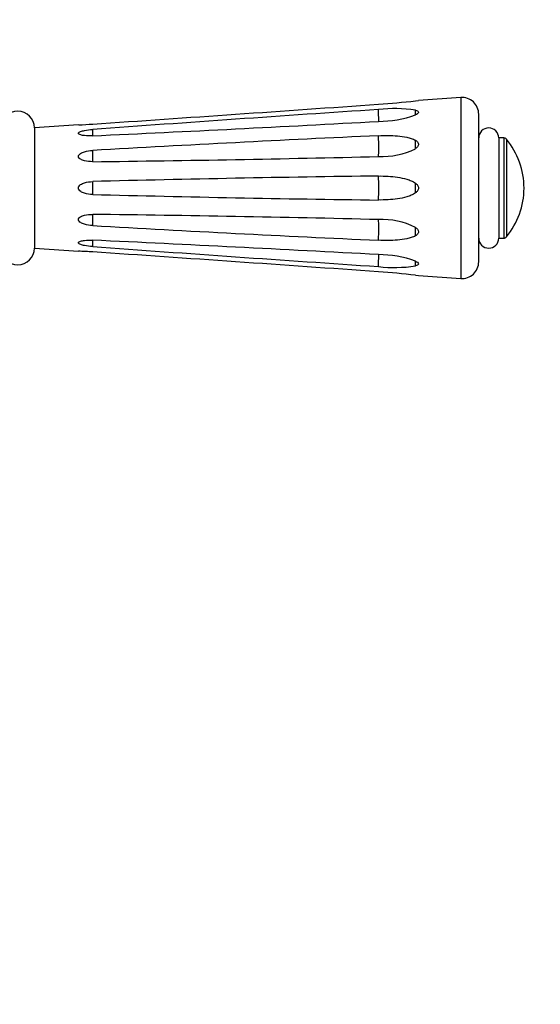
# Model space of a CAD drawing. Units: millimetres. Extents: x 0 to 835, y 0 to 1165.
# Drawn here: x 428 to 505, y 449 to 596 of the extents above; entities that cross this region are included whole.
import ezdxf
from ezdxf import colors
from ezdxf.entities.mleader import LeaderData, LeaderLine
from ezdxf.math import Vec2, Vec3

# ---------------------------------------------------------------- set-up
doc = ezdxf.new("R2010")
doc.units = ezdxf.units.MM
doc.layers.add('DV5_Défaut', color=7, linetype='Continuous')
doc.layers.add('Défaut', color=7, linetype='Continuous')

# ---------------------------------------------------------------- blocks, each defined once
blk = doc.blocks.new('_DOT')
at = {"color": 0}
blk.add_line((0, 0), (-1, 0), dxfattribs=at)
at = {"color": 0, "const_width": 0.333}
blk.add_lwpolyline([(-0.1665, 0, 1), (0.1665, 0, 1)], format="xyb", close=True, dxfattribs=at)
blk = doc.blocks.new('SE4')
at = {"layer": 'DV5_Défaut', "color": 7, "linetype": 'Continuous'}
for p, q in [((486.76, 584.33), (487.23, 584.38)), ((493.55, 584.83), (487.22, 584.38)), ((493.55, 584.83), (493.55, 557.71)), ((496.23, 560.21), (496.23, 582.34)), ((436.31, 580.74), (429.73, 580.27)), ((429.73, 580.27), (429.73, 562.27)), ((499.23, 578.77), (499.23, 563.77)), ((499.99, 578.77), (499.23, 578.77)), ((499.99, 578.77), (499.99, 563.77)), ((500.38, 578.59), (500.38, 563.95)), ((499.23, 563.77), (499.99, 563.77)), ((429.73, 562.27), (436.31, 561.8)), ((486.76, 558.22), (487.23, 558.17)), ((487.22, 558.17), (493.55, 557.71))]:
    blk.add_line(p, q, dxfattribs=at)
for centre, radius, start, end in [((472.29, 712.9), 129.38, 273.9648, 276.4212), ((493.73, 582.34), 2.5, 0, 94.0856), ((427.23, 580.27), 2.5, 0, 180), ((-2117.01, 37618.48), 37125.69, 273.946949, 274.013128), ((1000.24, -7143.46), 7743.91, 93.84291, 94.160193), ((483.62, 562.04), 21.13, 81.4677, 96.4904), ((173.26, 6248.71), 5675.82, 272.67801, 273.1104), ((480.99, 598.88), 17.64, 270.7911, 289.0878), ((434.78, 634.13), 53.41, 271.6962, 273.9455), ((497.73, 578.77), 1.5, 0, 180), ((664.87, -3396.39), 3979.74, 92.64476, 93.26146), ((499.99, 578.27), 0.5, 39.7607, 90), ((491.58, 571.27), 11.44, 0, 39.7607), ((481.7, 587.35), 11.37, 267.6202, 296.3884), ((395.41, 4157.08), 3582.12, 270.68844, 271.37279), ((523.07, -2686.91), 3260.25, 90.7353, 91.48723), ((491.58, 571.27), 11.44, 320.2393, 0), ((523.07, 3829.46), 3260.25, 268.51277, 269.2647), ((395.41, -3014.54), 3582.12, 88.62721, 89.31156), ((481.7, 555.2), 11.37, 63.6115, 92.3798), ((664.87, 4538.94), 3979.74, 266.73854, 267.35524), ((173.26, -5106.16), 5675.82, 86.8896, 87.32199), ((497.73, 563.77), 1.5, 180, 0), ((499.99, 564.27), 0.5, 270, 320.2393), ((427.23, 562.27), 2.5, 180, 0), ((1000.24, 8286.01), 7743.91, 265.839807, 266.15709), ((434.78, 508.42), 53.41, 86.0545, 88.3603), ((-2117.01, -36475.93), 37125.69, 85.986872, 86.053051), ((480.99, 543.67), 17.64, 70.9122, 89.2089), ((483.62, 580.5), 21.13, 263.5096, 278.5323), ((493.73, 560.21), 2.5, 265.9144, 0), ((472.29, 429.65), 129.38, 83.5787, 86.0352)]:
    blk.add_arc(centre, radius, start, end, dxfattribs=at)
for centre, major_axis, ratio, start_param, end_param in [((481.09, 584.22), (-0.15, 3), 0.029618, 3.141387, 4.306249), ((485.89, 584.98), (0.79, -2.9), 0.149515, 0.257907, 0.749211), ((438.29, 582.02), (0.15, -3), 0.029618, 0.19494, 0.850736), ((481.09, 578.75), (-0.09, 3), 0.0513, 3.546211, 4.829847), ((485.89, 579.19), (0.46, -2.96), 0.258967, 0.781031, 1.272335), ((438.29, 577.48), (0.09, -3), 0.0513, 0.718538, 1.374334), ((438.29, 571.27), (0, 3), 0.059236, 4.384491, 5.040287), ((481.09, 571.27), (0, 3), 0.059236, 4.070571, 5.354207), ((485.89, 571.27), (0, 3), 0.299029, 4.466737, 4.958041), ((438.29, 565.07), (0.09, 3), 0.0513, -1.374334, -0.718538), ((481.09, 563.8), (0.09, 3), 0.0513, 4.594931, 5.878567), ((485.89, 563.36), (0.46, 2.96), 0.258967, -1.272335, -0.781031), ((438.29, 560.53), (0.15, 3), 0.029618, -0.850736, -0.19494), ((481.09, 558.33), (-0.15, -3), 0.029618, 1.976937, 3.142026), ((485.89, 557.56), (0.79, 2.9), 0.149515, -0.749211, -0.257907)]:
    blk.add_ellipse(centre, major_axis=major_axis, ratio=ratio, start_param=start_param, end_param=end_param, dxfattribs=at)
for points, knots in [([(486.76, 582.94), (486.87, 582.91), (486.99, 582.87), (487.17, 582.77), (487.23, 582.7), (487.23, 582.59), (487.21, 582.55), (487.16, 582.47), (487.12, 582.44), (486.99, 582.33), (486.88, 582.27), (486.76, 582.21)], [0, 0, 0, 0, 0.25, 0.25, 0.5, 0.5, 0.625, 0.625, 0.75, 0.75, 1, 1, 1, 1]), ([(438.45, 579.08), (438.03, 579.06), (437.62, 579.07), (437.02, 579.14), (436.83, 579.17), (436.48, 579.28), (436.31, 579.37), (436.31, 579.58), (436.47, 579.67), (436.82, 579.8), (437.02, 579.85), (437.62, 579.97), (438.03, 580.02), (438.45, 580.05)], [0, 0, 0, 0, 0.25, 0.25, 0.375, 0.375, 0.5, 0.5, 0.625, 0.625, 0.75, 0.75, 1, 1, 1, 1]), ([(481.23, 579.1), (481.71, 579.13), (482.18, 579.14), (483.13, 579.13), (483.6, 579.11), (484.55, 579.03), (485.01, 578.97), (485.69, 578.83), (485.92, 578.77), (486.35, 578.63), (486.56, 578.55), (486.76, 578.43)], [0, 0, 0, 0, 0.25, 0.25, 0.5, 0.5, 0.75, 0.75, 0.875, 0.875, 1, 1, 1, 1]), ([(486.76, 578.43), (486.87, 578.36), (486.99, 578.28), (487.17, 578.08), (487.23, 577.96), (487.23, 577.76), (487.21, 577.7), (487.16, 577.57), (487.12, 577.51), (486.99, 577.35), (486.88, 577.25), (486.76, 577.17)], [0, 0, 0, 0, 0.25, 0.25, 0.5, 0.5, 0.625, 0.625, 0.75, 0.75, 1, 1, 1, 1]), ([(438.45, 575.22), (438.03, 575.22), (437.62, 575.26), (437.02, 575.41), (436.83, 575.47), (436.48, 575.67), (436.31, 575.82), (436.31, 576.19), (436.47, 576.35), (436.82, 576.56), (437.02, 576.63), (437.62, 576.81), (438.03, 576.87), (438.45, 576.9)], [0, 0, 0, 0, 0.25, 0.25, 0.375, 0.375, 0.5, 0.5, 0.625, 0.625, 0.75, 0.75, 1, 1, 1, 1]), ([(438.45, 570.31), (438.03, 570.32), (437.62, 570.37), (437.02, 570.56), (436.83, 570.64), (436.48, 570.88), (436.31, 571.06), (436.31, 571.49), (436.47, 571.66), (436.82, 571.9), (437.02, 571.98), (437.62, 572.17), (438.03, 572.23), (438.45, 572.24)], [0, 0, 0, 0, 0.25, 0.25, 0.375, 0.375, 0.5, 0.5, 0.625, 0.625, 0.75, 0.75, 1, 1, 1, 1]), ([(481.23, 573.07), (481.71, 573.08), (482.18, 573.07), (483.13, 573.01), (483.6, 572.96), (484.55, 572.82), (485.01, 572.73), (485.69, 572.53), (485.92, 572.45), (486.35, 572.26), (486.56, 572.15), (486.76, 572)], [0, 0, 0, 0, 0.25, 0.25, 0.5, 0.5, 0.75, 0.75, 0.875, 0.875, 1, 1, 1, 1]), ([(486.76, 572), (486.87, 571.91), (486.99, 571.81), (487.17, 571.57), (487.23, 571.42), (487.23, 571.2), (487.21, 571.12), (487.16, 570.98), (487.12, 570.92), (486.99, 570.73), (486.88, 570.63), (486.76, 570.54)], [0, 0, 0, 0, 0.25, 0.25, 0.5, 0.5, 0.625, 0.625, 0.75, 0.75, 1, 1, 1, 1]), ([(486.76, 570.54), (486.56, 570.4), (486.35, 570.29), (485.92, 570.1), (485.69, 570.02), (485, 569.81), (484.54, 569.72), (483.6, 569.58), (483.13, 569.54), (482.18, 569.48), (481.71, 569.47), (481.23, 569.48)], [0, 0, 0, 0, 0.125, 0.125, 0.25, 0.25, 0.5, 0.5, 0.75, 0.75, 1, 1, 1, 1]), ([(438.45, 565.65), (438.03, 565.67), (437.62, 565.73), (437.02, 565.91), (436.83, 565.99), (436.48, 566.2), (436.31, 566.35), (436.31, 566.72), (436.47, 566.87), (436.82, 567.07), (437.02, 567.14), (437.62, 567.29), (438.03, 567.33), (438.45, 567.32)], [0, 0, 0, 0, 0.25, 0.25, 0.375, 0.375, 0.5, 0.5, 0.625, 0.625, 0.75, 0.75, 1, 1, 1, 1]), ([(486.76, 565.38), (486.87, 565.29), (486.99, 565.2), (487.17, 564.98), (487.23, 564.85), (487.23, 564.65), (487.21, 564.59), (487.16, 564.47), (487.12, 564.42), (486.99, 564.27), (486.88, 564.19), (486.76, 564.11)], [0, 0, 0, 0, 0.25, 0.25, 0.5, 0.5, 0.625, 0.625, 0.75, 0.75, 1, 1, 1, 1]), ([(438.45, 562.5), (438.03, 562.53), (437.62, 562.58), (437.02, 562.69), (436.83, 562.74), (436.48, 562.87), (436.31, 562.96), (436.31, 563.18), (436.47, 563.26), (436.82, 563.37), (437.02, 563.4), (437.62, 563.48), (438.03, 563.48), (438.45, 563.46)], [0, 0, 0, 0, 0.25, 0.25, 0.375, 0.375, 0.5, 0.5, 0.625, 0.625, 0.75, 0.75, 1, 1, 1, 1]), ([(486.76, 564.11), (486.56, 564), (486.35, 563.91), (485.92, 563.77), (485.69, 563.72), (485, 563.58), (484.54, 563.52), (483.6, 563.44), (483.13, 563.42), (482.18, 563.41), (481.71, 563.42), (481.23, 563.44)], [0, 0, 0, 0, 0.125, 0.125, 0.25, 0.25, 0.5, 0.5, 0.75, 0.75, 1, 1, 1, 1]), ([(486.76, 560.33), (486.87, 560.28), (486.99, 560.21), (487.17, 560.08), (487.23, 560), (487.23, 559.88), (487.21, 559.85), (487.16, 559.78), (487.12, 559.75), (486.99, 559.68), (486.88, 559.64), (486.76, 559.6)], [0, 0, 0, 0, 0.25, 0.25, 0.5, 0.5, 0.625, 0.625, 0.75, 0.75, 1, 1, 1, 1])]:
    blk.add_open_spline(points, degree=3, knots=knots, dxfattribs=at)

msp = doc.modelspace()

# ---------------------------------------------------------------- block references
at = {"layer": 'Défaut'}
msp.add_blockref('SE4', (0, 0), dxfattribs=at)

# ---------------------------------------------------------------- leaders
at = {"layer": 'Défaut', "color": 7, "linetype": 'Continuous'}
ml = msp.add_multileader_mtext('Standard', dxfattribs=at)
ml.set_content('{\\pxsm0.9;\\fSolid Edge ISO|b1||i0||c0|p34;\\W1.;02/03/2020\\P}', color=256)
ml.set_leader_properties()
ml.set_arrow_properties(name='DOT')
ml.build(insert=Vec2(0, 0))
ml.multileader.update_dxf_attribs({"leader_type": 0, "dogleg_length": 0, "arrow_head_size": 12})
ctx = ml.context
ctx.base_point, ctx.char_height, ctx.arrow_head_size, ctx.landing_gap_size = Vec3(747.02, 1157.46), 12, 12, 4.2
notes = []
notes.append((ctx, [(0, (0, 0, 0), (0, 0), (1, 0), 1, [])]))
ctx.mtext.insert = Vec3(749.02, 1163.58)
for ctx, leaders in notes:
    for number, flags, end, landing, length, lines in leaders:
        leader = LeaderData()
        leader.index, (leader.has_last_leader_line, leader.has_dogleg_vector, leader.attachment_direction) = number, flags
        leader.last_leader_point, leader.dogleg_vector, leader.dogleg_length = Vec3(end), Vec3(landing), length
        for number, points, colour, breaks in lines:
            line = LeaderLine()
            line.index, line.vertices, line.color, line.breaks = number, Vec3.list(points), colors.encode_raw_color(colour), breaks
            leader.lines.append(line)
        ctx.leaders.append(leader)

doc.saveas('drawing.dxf')
